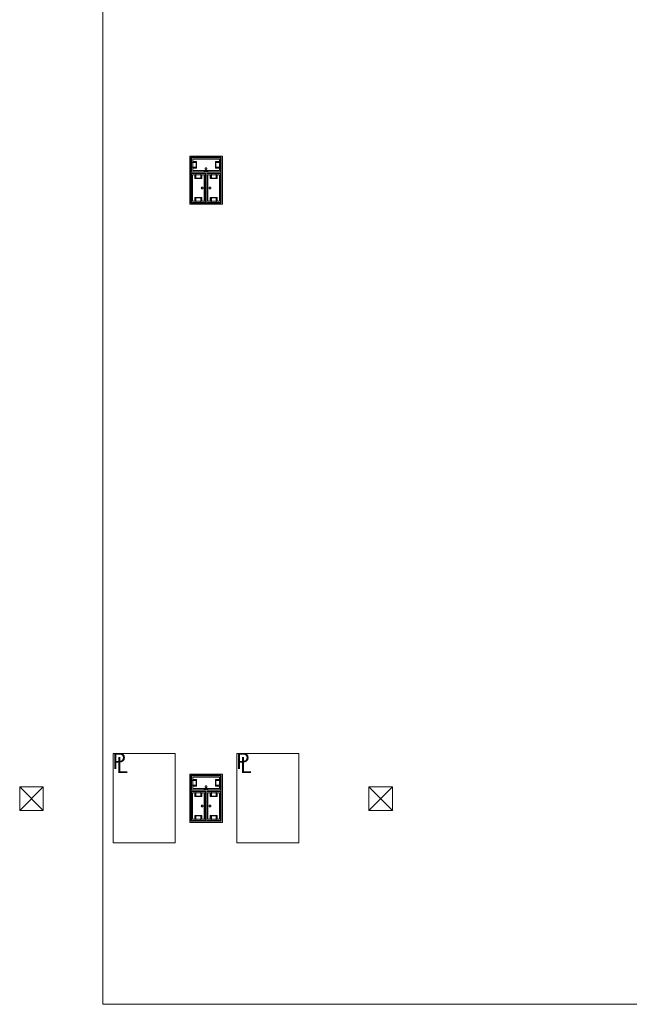
# Model space of a CAD drawing. Units: feet. Extents: x -1201 to -132, y -897 to -109.
# Drawn here: x -896 to -867, y -438 to -390 of the extents above; entities that cross this region are included whole.
import ezdxf

# ---------------------------------------------------------------- set-up
doc = ezdxf.new("R2010")
doc.units = ezdxf.units.FT
doc.header["$LTSCALE"] = 40
doc.header["$MEASUREMENT"] = 0
for name, color, linetype, lineweight in [('A-FLOR-FIXT', 7, 'Continuous', 18), ('A-FLOR-STRS', 7, 'Continuous', 18), ('A-NPLT', 7, 'Continuous', 18), ('A-XREF', 7, 'Continuous', 18), ('None', 7, 'Continuous', 18)]:
    doc.layers.add(name, color=color, linetype=linetype, lineweight=lineweight)
doc.styles.add('Geneva', font='Geneva')

# ---------------------------------------------------------------- blocks, each defined once
blk = doc.blocks.new('_U311')
at = {"layer": 'A-FLOR-STRS', "color": 0, "linetype": 'Continuous', "transparency": 33554687}
for points in [[(-0.573, 0.573, 0), (0.573, 0.573, 0), (0.573, -0.573, 0), (-0.573, -0.573, 0), (-0.573, 0.573, 0)], [(-0.573, 0.573, 0), (0.573, -0.573, 0)], [(0.573, 0.573, 0), (-0.573, -0.573, 0)]]:
    blk.add_polyline3d(points, dxfattribs=at)
blk = doc.blocks.new('_U310')
at = {"layer": 'A-FLOR-STRS', "color": 0, "linetype": 'Continuous', "transparency": 33554687}
for points in [[(-0.573, 0.573, 0), (0.573, 0.573, 0), (0.573, -0.573, 0), (-0.573, -0.573, 0), (-0.573, 0.573, 0)], [(-0.573, 0.573, 0), (0.573, -0.573, 0)], [(0.573, 0.573, 0), (-0.573, -0.573, 0)]]:
    blk.add_polyline3d(points, dxfattribs=at)

msp = doc.modelspace()

# ---------------------------------------------------------------- linework, layer by layer
at = {"layer": 'A-FLOR-FIXT', "linetype": 'Continuous', "lineweight": 5, "transparency": 33554687}
for p, q in [((-887.805, -397.583), (-887.805, -396.917)), ((-887.805, -396.917), (-886.388, -396.917)), ((-887.805, -397.365), (-887.805, -397.135)), ((-887.805, -397.135), (-887.576, -397.135)), ((-887.742, -397.531), (-887.742, -396.969)), ((-887.742, -396.969), (-886.45, -396.969)), ((-887.742, -397.083), (-887.555, -397.083)), ((-887.742, -397.083), (-887.742, -397.135)), ((-887.742, -397.125), (-887.565, -397.125)), ((-887.576, -397.135), (-887.576, -397.365)), ((-887.565, -397.125), (-887.565, -397.375)), ((-887.555, -397.083), (-887.555, -397.417)), ((-886.638, -397.083), (-886.45, -397.083)), ((-886.638, -397.417), (-886.638, -397.083)), ((-886.628, -397.125), (-886.45, -397.125)), ((-886.628, -397.375), (-886.628, -397.125)), ((-886.617, -397.135), (-886.388, -397.135)), ((-886.617, -397.365), (-886.617, -397.135)), ((-886.45, -397.083), (-886.503, -397.083)), ((-886.45, -396.969), (-886.45, -397.531)), ((-886.45, -397.083), (-886.45, -397.135)), ((-886.388, -396.917), (-886.388, -397.583)), ((-886.388, -397.135), (-886.388, -397.365)), ((-887.576, -397.365), (-887.805, -397.365)), ((-886.388, -397.583), (-887.805, -397.583)), ((-887.742, -397.417), (-887.742, -397.365)), ((-887.565, -397.375), (-887.742, -397.375)), ((-887.555, -397.417), (-887.742, -397.417)), ((-887.742, -397.417), (-887.69, -397.417)), ((-886.45, -397.531), (-887.742, -397.531)), ((-887.18, -397.583), (-887.18, -397.563)), ((-887.18, -397.563), (-887.013, -397.563)), ((-887.013, -397.583), (-887.18, -397.583)), ((-887.137, -397.429), (-887.138, -397.433)), ((-887.138, -397.433), (-887.138, -397.438)), ((-887.138, -397.438), (-887.138, -397.442)), ((-887.138, -397.442), (-887.137, -397.446)), ((-887.136, -397.425), (-887.137, -397.429)), ((-887.137, -397.446), (-887.136, -397.45)), ((-887.134, -397.421), (-887.136, -397.425)), ((-887.136, -397.45), (-887.134, -397.454)), ((-887.132, -397.417), (-887.134, -397.421)), ((-887.134, -397.454), (-887.132, -397.458)), ((-887.13, -397.413), (-887.132, -397.417)), ((-887.132, -397.458), (-887.13, -397.462)), ((-887.127, -397.41), (-887.13, -397.413)), ((-887.13, -397.462), (-887.127, -397.465)), ((-887.124, -397.407), (-887.127, -397.41)), ((-887.127, -397.465), (-887.124, -397.468)), ((-887.121, -397.404), (-887.124, -397.407)), ((-887.124, -397.468), (-887.121, -397.471)), ((-887.117, -397.401), (-887.121, -397.404)), ((-887.121, -397.471), (-887.117, -397.474)), ((-887.113, -397.399), (-887.117, -397.401)), ((-887.117, -397.474), (-887.113, -397.476)), ((-887.109, -397.398), (-887.113, -397.399)), ((-887.113, -397.476), (-887.109, -397.477)), ((-887.105, -397.397), (-887.109, -397.398)), ((-887.109, -397.477), (-887.105, -397.478)), ((-887.101, -397.396), (-887.105, -397.397)), ((-887.105, -397.478), (-887.101, -397.479)), ((-887.096, -397.396), (-887.101, -397.396)), ((-887.101, -397.479), (-887.096, -397.479)), ((-887.092, -397.396), (-887.096, -397.396)), ((-887.096, -397.479), (-887.092, -397.479)), ((-887.088, -397.397), (-887.092, -397.396)), ((-887.092, -397.479), (-887.088, -397.478)), ((-887.083, -397.398), (-887.088, -397.397)), ((-887.088, -397.478), (-887.083, -397.477)), ((-887.079, -397.399), (-887.083, -397.398)), ((-887.083, -397.477), (-887.079, -397.476)), ((-887.076, -397.401), (-887.079, -397.399)), ((-887.079, -397.476), (-887.076, -397.474)), ((-887.072, -397.404), (-887.076, -397.401)), ((-887.076, -397.474), (-887.072, -397.471)), ((-887.068, -397.407), (-887.072, -397.404)), ((-887.072, -397.471), (-887.068, -397.468)), ((-887.065, -397.41), (-887.068, -397.407)), ((-887.068, -397.468), (-887.065, -397.465)), ((-887.063, -397.413), (-887.065, -397.41)), ((-887.065, -397.465), (-887.063, -397.462)), ((-887.06, -397.417), (-887.063, -397.413)), ((-887.063, -397.462), (-887.06, -397.458)), ((-887.058, -397.421), (-887.06, -397.417)), ((-887.06, -397.458), (-887.058, -397.454)), ((-887.057, -397.425), (-887.058, -397.421)), ((-887.058, -397.454), (-887.057, -397.45)), ((-887.056, -397.429), (-887.057, -397.425)), ((-887.057, -397.45), (-887.056, -397.446)), ((-887.055, -397.433), (-887.056, -397.429)), ((-887.056, -397.446), (-887.055, -397.442)), ((-887.055, -397.438), (-887.055, -397.433)), ((-887.055, -397.442), (-887.055, -397.438)), ((-887.013, -397.563), (-887.013, -397.583)), ((-886.45, -397.417), (-886.638, -397.417)), ((-886.45, -397.375), (-886.628, -397.375)), ((-886.388, -397.365), (-886.617, -397.365)), ((-886.45, -397.417), (-886.45, -397.365)), ((-887.805, -399.083), (-887.805, -397.667)), ((-887.805, -397.667), (-887.138, -397.667)), ((-887.753, -399.021), (-887.753, -397.729)), ((-887.753, -397.729), (-887.19, -397.729)), ((-887.638, -397.917), (-887.638, -397.729)), ((-887.638, -397.729), (-887.638, -397.781)), ((-887.638, -397.729), (-887.586, -397.729)), ((-887.305, -397.917), (-887.638, -397.917)), ((-887.596, -397.906), (-887.596, -397.729)), ((-887.346, -397.906), (-887.596, -397.906)), ((-887.586, -397.896), (-887.586, -397.667)), ((-887.586, -397.667), (-887.357, -397.667)), ((-887.357, -397.896), (-887.586, -397.896)), ((-887.357, -397.667), (-887.357, -397.896)), ((-887.305, -397.729), (-887.357, -397.729)), ((-887.346, -397.729), (-887.346, -397.906)), ((-887.305, -397.729), (-887.305, -397.917)), ((-887.19, -397.729), (-887.19, -399.021)), ((-887.138, -397.667), (-887.138, -399.083)), ((-887.055, -399.083), (-887.055, -397.667)), ((-887.055, -397.667), (-886.388, -397.667)), ((-887.003, -399.021), (-887.003, -397.729)), ((-887.003, -397.729), (-886.44, -397.729)), ((-886.888, -397.917), (-886.888, -397.729)), ((-886.888, -397.729), (-886.888, -397.781)), ((-886.888, -397.729), (-886.836, -397.729)), ((-886.555, -397.917), (-886.888, -397.917)), ((-886.846, -397.906), (-886.846, -397.729)), ((-886.596, -397.906), (-886.846, -397.906)), ((-886.836, -397.896), (-886.836, -397.667)), ((-886.836, -397.667), (-886.607, -397.667)), ((-886.607, -397.896), (-886.836, -397.896)), ((-886.607, -397.667), (-886.607, -397.896)), ((-886.555, -397.729), (-886.607, -397.729)), ((-886.596, -397.729), (-886.596, -397.906)), ((-886.555, -397.729), (-886.555, -397.917)), ((-886.44, -397.729), (-886.44, -399.021)), ((-886.388, -397.667), (-886.388, -399.083)), ((-887.325, -398.371), (-887.326, -398.375)), ((-887.326, -398.375), (-887.325, -398.379)), ((-887.323, -398.362), (-887.325, -398.366)), ((-887.325, -398.366), (-887.325, -398.371)), ((-887.325, -398.379), (-887.325, -398.384)), ((-887.325, -398.384), (-887.323, -398.388)), ((-887.322, -398.358), (-887.323, -398.362)), ((-887.323, -398.388), (-887.322, -398.392)), ((-887.32, -398.354), (-887.322, -398.358)), ((-887.322, -398.392), (-887.32, -398.396)), ((-887.318, -398.351), (-887.32, -398.354)), ((-887.32, -398.396), (-887.318, -398.399)), ((-887.315, -398.347), (-887.318, -398.351)), ((-887.318, -398.399), (-887.315, -398.403)), ((-887.312, -398.344), (-887.315, -398.347)), ((-887.315, -398.403), (-887.312, -398.406)), ((-887.308, -398.341), (-887.312, -398.344)), ((-887.312, -398.406), (-887.308, -398.409)), ((-887.305, -398.339), (-887.308, -398.341)), ((-887.308, -398.409), (-887.305, -398.411)), ((-887.301, -398.337), (-887.305, -398.339)), ((-887.305, -398.411), (-887.301, -398.413)), ((-887.297, -398.335), (-887.301, -398.337)), ((-887.301, -398.413), (-887.297, -398.415)), ((-887.293, -398.334), (-887.297, -398.335)), ((-887.297, -398.415), (-887.293, -398.416)), ((-887.288, -398.334), (-887.293, -398.334)), ((-887.293, -398.416), (-887.288, -398.416)), ((-887.284, -398.333), (-887.288, -398.334)), ((-887.288, -398.416), (-887.284, -398.417)), ((-887.279, -398.334), (-887.284, -398.333)), ((-887.284, -398.417), (-887.279, -398.416)), ((-887.275, -398.334), (-887.279, -398.334)), ((-887.279, -398.416), (-887.275, -398.416)), ((-887.271, -398.335), (-887.275, -398.334)), ((-887.275, -398.416), (-887.271, -398.415)), ((-887.267, -398.337), (-887.271, -398.335)), ((-887.271, -398.415), (-887.267, -398.413)), ((-887.263, -398.339), (-887.267, -398.337)), ((-887.267, -398.413), (-887.263, -398.411)), ((-887.259, -398.341), (-887.263, -398.339)), ((-887.263, -398.411), (-887.259, -398.409)), ((-887.256, -398.344), (-887.259, -398.341)), ((-887.259, -398.409), (-887.256, -398.406)), ((-887.253, -398.347), (-887.256, -398.344)), ((-887.256, -398.406), (-887.253, -398.403)), ((-887.25, -398.351), (-887.253, -398.347)), ((-887.253, -398.403), (-887.25, -398.399)), ((-887.248, -398.354), (-887.25, -398.351)), ((-887.25, -398.399), (-887.248, -398.396)), ((-887.246, -398.358), (-887.248, -398.354)), ((-887.248, -398.396), (-887.246, -398.392)), ((-887.244, -398.362), (-887.246, -398.358)), ((-887.246, -398.392), (-887.244, -398.388)), ((-887.243, -398.366), (-887.244, -398.362)), ((-887.244, -398.388), (-887.243, -398.384)), ((-887.242, -398.371), (-887.243, -398.366)), ((-887.243, -398.384), (-887.242, -398.379)), ((-887.242, -398.375), (-887.242, -398.371)), ((-887.242, -398.379), (-887.242, -398.375)), ((-887.159, -398.458), (-887.159, -398.292)), ((-887.159, -398.292), (-887.138, -398.292)), ((-887.138, -398.458), (-887.159, -398.458)), ((-887.138, -398.292), (-887.138, -398.458)), ((-887.055, -398.458), (-887.055, -398.292)), ((-887.055, -398.292), (-887.034, -398.292)), ((-887.034, -398.458), (-887.055, -398.458)), ((-887.034, -398.292), (-887.034, -398.458)), ((-886.95, -398.371), (-886.951, -398.375)), ((-886.951, -398.375), (-886.95, -398.379)), ((-886.948, -398.362), (-886.95, -398.366)), ((-886.95, -398.366), (-886.95, -398.371)), ((-886.95, -398.379), (-886.95, -398.384)), ((-886.95, -398.384), (-886.948, -398.388)), ((-886.947, -398.358), (-886.948, -398.362)), ((-886.948, -398.388), (-886.947, -398.392)), ((-886.945, -398.354), (-886.947, -398.358)), ((-886.947, -398.392), (-886.945, -398.396)), ((-886.943, -398.351), (-886.945, -398.354)), ((-886.945, -398.396), (-886.943, -398.399)), ((-886.94, -398.347), (-886.943, -398.351)), ((-886.943, -398.399), (-886.94, -398.403)), ((-886.937, -398.344), (-886.94, -398.347)), ((-886.94, -398.403), (-886.937, -398.406)), ((-886.933, -398.341), (-886.937, -398.344)), ((-886.937, -398.406), (-886.933, -398.409)), ((-886.93, -398.339), (-886.933, -398.341)), ((-886.933, -398.409), (-886.93, -398.411)), ((-886.926, -398.337), (-886.93, -398.339)), ((-886.93, -398.411), (-886.926, -398.413)), ((-886.922, -398.335), (-886.926, -398.337)), ((-886.926, -398.413), (-886.922, -398.415)), ((-886.918, -398.334), (-886.922, -398.335)), ((-886.922, -398.415), (-886.918, -398.416)), ((-886.913, -398.334), (-886.918, -398.334)), ((-886.918, -398.416), (-886.913, -398.416)), ((-886.909, -398.333), (-886.913, -398.334)), ((-886.913, -398.416), (-886.909, -398.417)), ((-886.904, -398.334), (-886.909, -398.333)), ((-886.909, -398.417), (-886.904, -398.416)), ((-886.9, -398.334), (-886.904, -398.334)), ((-886.904, -398.416), (-886.9, -398.416)), ((-886.896, -398.335), (-886.9, -398.334)), ((-886.9, -398.416), (-886.896, -398.415)), ((-886.892, -398.337), (-886.896, -398.335)), ((-886.896, -398.415), (-886.892, -398.413)), ((-886.888, -398.339), (-886.892, -398.337)), ((-886.892, -398.413), (-886.888, -398.411)), ((-886.884, -398.341), (-886.888, -398.339)), ((-886.888, -398.411), (-886.884, -398.409)), ((-886.881, -398.344), (-886.884, -398.341)), ((-886.884, -398.409), (-886.881, -398.406)), ((-886.878, -398.347), (-886.881, -398.344)), ((-886.881, -398.406), (-886.878, -398.403)), ((-886.875, -398.351), (-886.878, -398.347)), ((-886.878, -398.403), (-886.875, -398.399)), ((-886.873, -398.354), (-886.875, -398.351)), ((-886.875, -398.399), (-886.873, -398.396)), ((-886.871, -398.358), (-886.873, -398.354)), ((-886.873, -398.396), (-886.871, -398.392)), ((-886.869, -398.362), (-886.871, -398.358)), ((-886.871, -398.392), (-886.869, -398.388)), ((-886.868, -398.366), (-886.869, -398.362)), ((-886.869, -398.388), (-886.868, -398.384)), ((-886.867, -398.371), (-886.868, -398.366)), ((-886.868, -398.384), (-886.867, -398.379)), ((-886.867, -398.375), (-886.867, -398.371)), ((-886.867, -398.379), (-886.867, -398.375)), ((-887.138, -399.083), (-887.805, -399.083)), ((-887.19, -399.021), (-887.753, -399.021)), ((-887.638, -399.021), (-887.638, -398.833)), ((-887.638, -398.833), (-887.305, -398.833)), ((-887.638, -399.021), (-887.586, -399.021)), ((-887.596, -399.021), (-887.596, -398.844)), ((-887.596, -398.844), (-887.346, -398.844)), ((-887.586, -399.083), (-887.586, -398.854)), ((-887.586, -398.854), (-887.357, -398.854)), ((-887.357, -399.083), (-887.586, -399.083)), ((-887.357, -398.854), (-887.357, -399.083)), ((-887.305, -399.021), (-887.357, -399.021)), ((-887.346, -398.844), (-887.346, -399.021)), ((-887.305, -398.833), (-887.305, -399.021)), ((-887.305, -399.021), (-887.305, -398.969)), ((-886.388, -399.083), (-887.055, -399.083)), ((-886.44, -399.021), (-887.003, -399.021)), ((-886.888, -399.021), (-886.888, -398.833)), ((-886.888, -398.833), (-886.555, -398.833)), ((-886.888, -399.021), (-886.836, -399.021)), ((-886.846, -399.021), (-886.846, -398.844)), ((-886.846, -398.844), (-886.596, -398.844)), ((-886.836, -399.083), (-886.836, -398.854)), ((-886.836, -398.854), (-886.607, -398.854)), ((-886.607, -399.083), (-886.836, -399.083)), ((-886.607, -398.854), (-886.607, -399.083)), ((-886.555, -399.021), (-886.607, -399.021)), ((-886.596, -398.844), (-886.596, -399.021)), ((-886.555, -398.833), (-886.555, -399.021)), ((-886.555, -399.021), (-886.555, -398.969)), ((-887.805, -427.583), (-887.805, -426.917)), ((-887.805, -426.917), (-886.388, -426.917)), ((-887.805, -427.365), (-887.805, -427.135)), ((-887.805, -427.135), (-887.576, -427.135)), ((-887.742, -427.531), (-887.742, -426.969)), ((-887.742, -426.969), (-886.45, -426.969)), ((-887.742, -427.083), (-887.555, -427.083)), ((-887.742, -427.083), (-887.742, -427.135)), ((-887.742, -427.125), (-887.565, -427.125)), ((-887.576, -427.135), (-887.576, -427.365)), ((-887.565, -427.125), (-887.565, -427.375)), ((-887.555, -427.083), (-887.555, -427.417)), ((-886.638, -427.083), (-886.45, -427.083)), ((-886.638, -427.417), (-886.638, -427.083)), ((-886.628, -427.125), (-886.45, -427.125)), ((-886.628, -427.375), (-886.628, -427.125)), ((-886.617, -427.135), (-886.388, -427.135)), ((-886.617, -427.365), (-886.617, -427.135)), ((-886.45, -427.083), (-886.503, -427.083)), ((-886.45, -426.969), (-886.45, -427.531)), ((-886.45, -427.083), (-886.45, -427.135)), ((-886.388, -426.917), (-886.388, -427.583)), ((-886.388, -427.135), (-886.388, -427.365)), ((-887.576, -427.365), (-887.805, -427.365)), ((-886.388, -427.583), (-887.805, -427.583)), ((-887.805, -429.083), (-887.805, -427.667)), ((-887.805, -427.667), (-887.138, -427.667)), ((-887.753, -429.021), (-887.753, -427.729)), ((-887.753, -427.729), (-887.19, -427.729)), ((-887.742, -427.417), (-887.742, -427.365)), ((-887.565, -427.375), (-887.742, -427.375)), ((-887.555, -427.417), (-887.742, -427.417)), ((-887.742, -427.417), (-887.69, -427.417)), ((-886.45, -427.531), (-887.742, -427.531)), ((-887.638, -427.917), (-887.638, -427.729)), ((-887.638, -427.729), (-887.638, -427.781)), ((-887.638, -427.729), (-887.586, -427.729)), ((-887.596, -427.906), (-887.596, -427.729)), ((-887.586, -427.896), (-887.586, -427.667)), ((-887.586, -427.667), (-887.357, -427.667)), ((-887.357, -427.667), (-887.357, -427.896)), ((-887.305, -427.729), (-887.357, -427.729)), ((-887.346, -427.729), (-887.346, -427.906)), ((-887.305, -427.729), (-887.305, -427.917)), ((-887.19, -427.729), (-887.19, -429.021)), ((-887.18, -427.583), (-887.18, -427.563)), ((-887.18, -427.563), (-887.013, -427.563)), ((-887.013, -427.583), (-887.18, -427.583)), ((-887.137, -427.429), (-887.138, -427.433)), ((-887.138, -427.433), (-887.138, -427.438)), ((-887.138, -427.438), (-887.138, -427.442)), ((-887.138, -427.442), (-887.137, -427.446)), ((-887.138, -427.667), (-887.138, -429.083)), ((-887.136, -427.425), (-887.137, -427.429)), ((-887.137, -427.446), (-887.136, -427.45)), ((-887.134, -427.421), (-887.136, -427.425)), ((-887.136, -427.45), (-887.134, -427.454)), ((-887.132, -427.417), (-887.134, -427.421)), ((-887.134, -427.454), (-887.132, -427.458)), ((-887.13, -427.413), (-887.132, -427.417)), ((-887.132, -427.458), (-887.13, -427.462)), ((-887.127, -427.41), (-887.13, -427.413)), ((-887.13, -427.462), (-887.127, -427.465)), ((-887.124, -427.407), (-887.127, -427.41)), ((-887.127, -427.465), (-887.124, -427.468)), ((-887.121, -427.404), (-887.124, -427.407)), ((-887.124, -427.468), (-887.121, -427.471)), ((-887.117, -427.401), (-887.121, -427.404)), ((-887.121, -427.471), (-887.117, -427.474)), ((-887.113, -427.399), (-887.117, -427.401)), ((-887.117, -427.474), (-887.113, -427.476)), ((-887.109, -427.398), (-887.113, -427.399)), ((-887.113, -427.476), (-887.109, -427.477)), ((-887.105, -427.397), (-887.109, -427.398)), ((-887.109, -427.477), (-887.105, -427.478)), ((-887.101, -427.396), (-887.105, -427.397)), ((-887.105, -427.478), (-887.101, -427.479)), ((-887.096, -427.396), (-887.101, -427.396)), ((-887.101, -427.479), (-887.096, -427.479)), ((-887.092, -427.396), (-887.096, -427.396)), ((-887.096, -427.479), (-887.092, -427.479)), ((-887.088, -427.397), (-887.092, -427.396)), ((-887.092, -427.479), (-887.088, -427.478)), ((-887.083, -427.398), (-887.088, -427.397)), ((-887.088, -427.478), (-887.083, -427.477)), ((-887.079, -427.399), (-887.083, -427.398)), ((-887.083, -427.477), (-887.079, -427.476)), ((-887.076, -427.401), (-887.079, -427.399)), ((-887.079, -427.476), (-887.076, -427.474)), ((-887.072, -427.404), (-887.076, -427.401)), ((-887.076, -427.474), (-887.072, -427.471)), ((-887.068, -427.407), (-887.072, -427.404)), ((-887.072, -427.471), (-887.068, -427.468)), ((-887.065, -427.41), (-887.068, -427.407)), ((-887.068, -427.468), (-887.065, -427.465)), ((-887.063, -427.413), (-887.065, -427.41)), ((-887.065, -427.465), (-887.063, -427.462)), ((-887.06, -427.417), (-887.063, -427.413)), ((-887.063, -427.462), (-887.06, -427.458)), ((-887.058, -427.421), (-887.06, -427.417)), ((-887.06, -427.458), (-887.058, -427.454)), ((-887.057, -427.425), (-887.058, -427.421)), ((-887.058, -427.454), (-887.057, -427.45)), ((-887.056, -427.429), (-887.057, -427.425)), ((-887.057, -427.45), (-887.056, -427.446)), ((-887.055, -427.433), (-887.056, -427.429)), ((-887.056, -427.446), (-887.055, -427.442)), ((-887.055, -427.438), (-887.055, -427.433)), ((-887.055, -427.442), (-887.055, -427.438)), ((-887.055, -429.083), (-887.055, -427.667)), ((-887.055, -427.667), (-886.388, -427.667)), ((-887.013, -427.563), (-887.013, -427.583)), ((-887.003, -429.021), (-887.003, -427.729)), ((-887.003, -427.729), (-886.44, -427.729)), ((-886.888, -427.917), (-886.888, -427.729)), ((-886.888, -427.729), (-886.888, -427.781)), ((-886.888, -427.729), (-886.836, -427.729)), ((-886.846, -427.906), (-886.846, -427.729)), ((-886.836, -427.896), (-886.836, -427.667)), ((-886.836, -427.667), (-886.607, -427.667)), ((-886.45, -427.417), (-886.638, -427.417)), ((-886.45, -427.375), (-886.628, -427.375)), ((-886.388, -427.365), (-886.617, -427.365)), ((-886.607, -427.667), (-886.607, -427.896)), ((-886.555, -427.729), (-886.607, -427.729)), ((-886.596, -427.729), (-886.596, -427.906)), ((-886.555, -427.729), (-886.555, -427.917)), ((-886.45, -427.417), (-886.45, -427.365)), ((-886.44, -427.729), (-886.44, -429.021)), ((-886.388, -427.667), (-886.388, -429.083)), ((-887.305, -427.917), (-887.638, -427.917)), ((-887.346, -427.906), (-887.596, -427.906)), ((-887.357, -427.896), (-887.586, -427.896)), ((-886.555, -427.917), (-886.888, -427.917)), ((-886.596, -427.906), (-886.846, -427.906)), ((-886.607, -427.896), (-886.836, -427.896)), ((-887.325, -428.371), (-887.326, -428.375)), ((-887.326, -428.375), (-887.325, -428.379)), ((-887.323, -428.362), (-887.325, -428.366)), ((-887.325, -428.366), (-887.325, -428.371)), ((-887.325, -428.379), (-887.325, -428.384)), ((-887.325, -428.384), (-887.323, -428.388)), ((-887.322, -428.358), (-887.323, -428.362)), ((-887.323, -428.388), (-887.322, -428.392)), ((-887.32, -428.354), (-887.322, -428.358)), ((-887.322, -428.392), (-887.32, -428.396)), ((-887.318, -428.351), (-887.32, -428.354)), ((-887.32, -428.396), (-887.318, -428.399)), ((-887.315, -428.347), (-887.318, -428.351)), ((-887.318, -428.399), (-887.315, -428.403)), ((-887.312, -428.344), (-887.315, -428.347)), ((-887.315, -428.403), (-887.312, -428.406)), ((-887.308, -428.341), (-887.312, -428.344)), ((-887.312, -428.406), (-887.308, -428.409)), ((-887.305, -428.339), (-887.308, -428.341)), ((-887.308, -428.409), (-887.305, -428.411)), ((-887.301, -428.337), (-887.305, -428.339)), ((-887.305, -428.411), (-887.301, -428.413)), ((-887.297, -428.335), (-887.301, -428.337)), ((-887.301, -428.413), (-887.297, -428.415)), ((-887.293, -428.334), (-887.297, -428.335)), ((-887.297, -428.415), (-887.293, -428.416)), ((-887.288, -428.334), (-887.293, -428.334)), ((-887.293, -428.416), (-887.288, -428.416)), ((-887.284, -428.333), (-887.288, -428.334)), ((-887.288, -428.416), (-887.284, -428.417)), ((-887.279, -428.334), (-887.284, -428.333)), ((-887.284, -428.417), (-887.279, -428.416)), ((-887.275, -428.334), (-887.279, -428.334)), ((-887.279, -428.416), (-887.275, -428.416)), ((-887.271, -428.335), (-887.275, -428.334)), ((-887.275, -428.416), (-887.271, -428.415)), ((-887.267, -428.337), (-887.271, -428.335)), ((-887.271, -428.415), (-887.267, -428.413)), ((-887.263, -428.339), (-887.267, -428.337)), ((-887.267, -428.413), (-887.263, -428.411)), ((-887.259, -428.341), (-887.263, -428.339)), ((-887.263, -428.411), (-887.259, -428.409)), ((-887.256, -428.344), (-887.259, -428.341)), ((-887.259, -428.409), (-887.256, -428.406)), ((-887.253, -428.347), (-887.256, -428.344)), ((-887.256, -428.406), (-887.253, -428.403)), ((-887.25, -428.351), (-887.253, -428.347)), ((-887.253, -428.403), (-887.25, -428.399)), ((-887.248, -428.354), (-887.25, -428.351)), ((-887.25, -428.399), (-887.248, -428.396)), ((-887.246, -428.358), (-887.248, -428.354)), ((-887.248, -428.396), (-887.246, -428.392)), ((-887.244, -428.362), (-887.246, -428.358)), ((-887.246, -428.392), (-887.244, -428.388)), ((-887.243, -428.366), (-887.244, -428.362)), ((-887.244, -428.388), (-887.243, -428.384)), ((-887.242, -428.371), (-887.243, -428.366)), ((-887.243, -428.384), (-887.242, -428.379)), ((-887.242, -428.375), (-887.242, -428.371)), ((-887.242, -428.379), (-887.242, -428.375)), ((-887.159, -428.458), (-887.159, -428.292)), ((-887.159, -428.292), (-887.138, -428.292)), ((-887.138, -428.458), (-887.159, -428.458)), ((-887.138, -428.292), (-887.138, -428.458)), ((-887.055, -428.458), (-887.055, -428.292)), ((-887.055, -428.292), (-887.034, -428.292)), ((-887.034, -428.458), (-887.055, -428.458)), ((-887.034, -428.292), (-887.034, -428.458)), ((-886.95, -428.371), (-886.951, -428.375)), ((-886.951, -428.375), (-886.95, -428.379)), ((-886.948, -428.362), (-886.95, -428.366)), ((-886.95, -428.366), (-886.95, -428.371)), ((-886.95, -428.379), (-886.95, -428.384)), ((-886.95, -428.384), (-886.948, -428.388)), ((-886.947, -428.358), (-886.948, -428.362)), ((-886.948, -428.388), (-886.947, -428.392)), ((-886.945, -428.354), (-886.947, -428.358)), ((-886.947, -428.392), (-886.945, -428.396)), ((-886.943, -428.351), (-886.945, -428.354)), ((-886.945, -428.396), (-886.943, -428.399)), ((-886.94, -428.347), (-886.943, -428.351)), ((-886.943, -428.399), (-886.94, -428.403)), ((-886.937, -428.344), (-886.94, -428.347)), ((-886.94, -428.403), (-886.937, -428.406)), ((-886.933, -428.341), (-886.937, -428.344)), ((-886.937, -428.406), (-886.933, -428.409)), ((-886.93, -428.339), (-886.933, -428.341)), ((-886.933, -428.409), (-886.93, -428.411)), ((-886.926, -428.337), (-886.93, -428.339)), ((-886.93, -428.411), (-886.926, -428.413)), ((-886.922, -428.335), (-886.926, -428.337)), ((-886.926, -428.413), (-886.922, -428.415)), ((-886.918, -428.334), (-886.922, -428.335)), ((-886.922, -428.415), (-886.918, -428.416)), ((-886.913, -428.334), (-886.918, -428.334)), ((-886.918, -428.416), (-886.913, -428.416)), ((-886.909, -428.333), (-886.913, -428.334)), ((-886.913, -428.416), (-886.909, -428.417)), ((-886.904, -428.334), (-886.909, -428.333)), ((-886.909, -428.417), (-886.904, -428.416)), ((-886.9, -428.334), (-886.904, -428.334)), ((-886.904, -428.416), (-886.9, -428.416)), ((-886.896, -428.335), (-886.9, -428.334)), ((-886.9, -428.416), (-886.896, -428.415)), ((-886.892, -428.337), (-886.896, -428.335)), ((-886.896, -428.415), (-886.892, -428.413)), ((-886.888, -428.339), (-886.892, -428.337)), ((-886.892, -428.413), (-886.888, -428.411)), ((-886.884, -428.341), (-886.888, -428.339)), ((-886.888, -428.411), (-886.884, -428.409)), ((-886.881, -428.344), (-886.884, -428.341)), ((-886.884, -428.409), (-886.881, -428.406)), ((-886.878, -428.347), (-886.881, -428.344)), ((-886.881, -428.406), (-886.878, -428.403)), ((-886.875, -428.351), (-886.878, -428.347)), ((-886.878, -428.403), (-886.875, -428.399)), ((-886.873, -428.354), (-886.875, -428.351)), ((-886.875, -428.399), (-886.873, -428.396)), ((-886.871, -428.358), (-886.873, -428.354)), ((-886.873, -428.396), (-886.871, -428.392)), ((-886.869, -428.362), (-886.871, -428.358)), ((-886.871, -428.392), (-886.869, -428.388)), ((-886.868, -428.366), (-886.869, -428.362)), ((-886.869, -428.388), (-886.868, -428.384)), ((-886.867, -428.371), (-886.868, -428.366)), ((-886.868, -428.384), (-886.867, -428.379)), ((-886.867, -428.375), (-886.867, -428.371)), ((-886.867, -428.379), (-886.867, -428.375)), ((-887.138, -429.083), (-887.805, -429.083)), ((-887.19, -429.021), (-887.753, -429.021)), ((-887.638, -429.021), (-887.638, -428.833)), ((-887.638, -428.833), (-887.305, -428.833)), ((-887.638, -429.021), (-887.586, -429.021)), ((-887.596, -429.021), (-887.596, -428.844)), ((-887.596, -428.844), (-887.346, -428.844)), ((-887.586, -429.083), (-887.586, -428.854)), ((-887.586, -428.854), (-887.357, -428.854)), ((-887.357, -429.083), (-887.586, -429.083)), ((-887.357, -428.854), (-887.357, -429.083)), ((-887.305, -429.021), (-887.357, -429.021)), ((-887.346, -428.844), (-887.346, -429.021)), ((-887.305, -428.833), (-887.305, -429.021)), ((-887.305, -429.021), (-887.305, -428.969)), ((-886.388, -429.083), (-887.055, -429.083)), ((-886.44, -429.021), (-887.003, -429.021)), ((-886.888, -429.021), (-886.888, -428.833)), ((-886.888, -428.833), (-886.555, -428.833)), ((-886.888, -429.021), (-886.836, -429.021)), ((-886.846, -429.021), (-886.846, -428.844)), ((-886.846, -428.844), (-886.596, -428.844)), ((-886.836, -429.083), (-886.836, -428.854)), ((-886.836, -428.854), (-886.607, -428.854)), ((-886.607, -429.083), (-886.836, -429.083)), ((-886.607, -428.854), (-886.607, -429.083)), ((-886.555, -429.021), (-886.607, -429.021)), ((-886.596, -428.844), (-886.596, -429.021)), ((-886.555, -428.833), (-886.555, -429.021)), ((-886.555, -429.021), (-886.555, -428.969))]:
    msp.add_line(p, q, dxfattribs=at)
at = {"layer": 'A-FLOR-FIXT', "linetype": 'Continuous', "lineweight": 5, "transparency": 33554687, "flags": 128}
for points in [[(-887.888, -399.167), (-887.888, -396.833), (-886.305, -396.833), (-886.305, -399.167)], [(-886.357, -396.885), (-886.357, -399.115), (-887.836, -399.115), (-887.836, -396.885)], [(-886.378, -397.594), (-887.815, -397.594), (-887.815, -396.906), (-886.378, -396.906)], [(-887.815, -399.094), (-887.815, -397.656), (-887.128, -397.656), (-887.128, -399.094)], [(-887.065, -399.094), (-887.065, -397.656), (-886.378, -397.656), (-886.378, -399.094)], [(-887.888, -429.167), (-887.888, -426.833), (-886.305, -426.833), (-886.305, -429.167)], [(-886.357, -426.885), (-886.357, -429.115), (-887.836, -429.115), (-887.836, -426.885)], [(-886.378, -427.594), (-887.815, -427.594), (-887.815, -426.906), (-886.378, -426.906)], [(-887.815, -429.094), (-887.815, -427.656), (-887.128, -427.656), (-887.128, -429.094)], [(-887.065, -429.094), (-887.065, -427.656), (-886.378, -427.656), (-886.378, -429.094)]]:
    msp.add_lwpolyline(points, close=True, dxfattribs=at)
at = {"layer": 'A-NPLT', "transparency": 33554687, "flags": 128}
for points in [[(-891.597, -425.833), (-888.597, -425.833), (-888.597, -430.167), (-891.597, -430.167)], [(-885.597, -425.833), (-882.597, -425.833), (-882.597, -430.167), (-885.597, -430.167)]]:
    msp.add_lwpolyline(points, close=True, dxfattribs=at)
at = {"layer": 'None', "linetype": 'Continuous', "lineweight": 5, "transparency": 33554687}
for p, q in [((-892.097, -270), (-892.097, -438)), ((-892.097, -438), (-802.097, -438))]:
    msp.add_line(p, q, dxfattribs=at)

# ---------------------------------------------------------------- block references
at = {"layer": 'A-XREF', "transparency": 33554687}
for name, p in [('_U311', (-895.564, -428.015)), ('_U310', (-878.629, -428.015))]:
    msp.add_blockref(name, p, dxfattribs=at)

# ---------------------------------------------------------------- texts
at = {"layer": 'A-NPLT', "transparency": 33554687, "char_height": 0.779, "attachment_point": 5, "line_spacing_factor": 1.060906, "style": 'Geneva'}
for s, insert in [('P', (-891.314, -426.287)), ('P', (-885.314, -426.287)), ('L', (-891.167, -426.481)), ('L', (-885.167, -426.481))]:
    msp.add_mtext(s, dxfattribs=dict(at, insert=insert))

doc.saveas('drawing.dxf')
